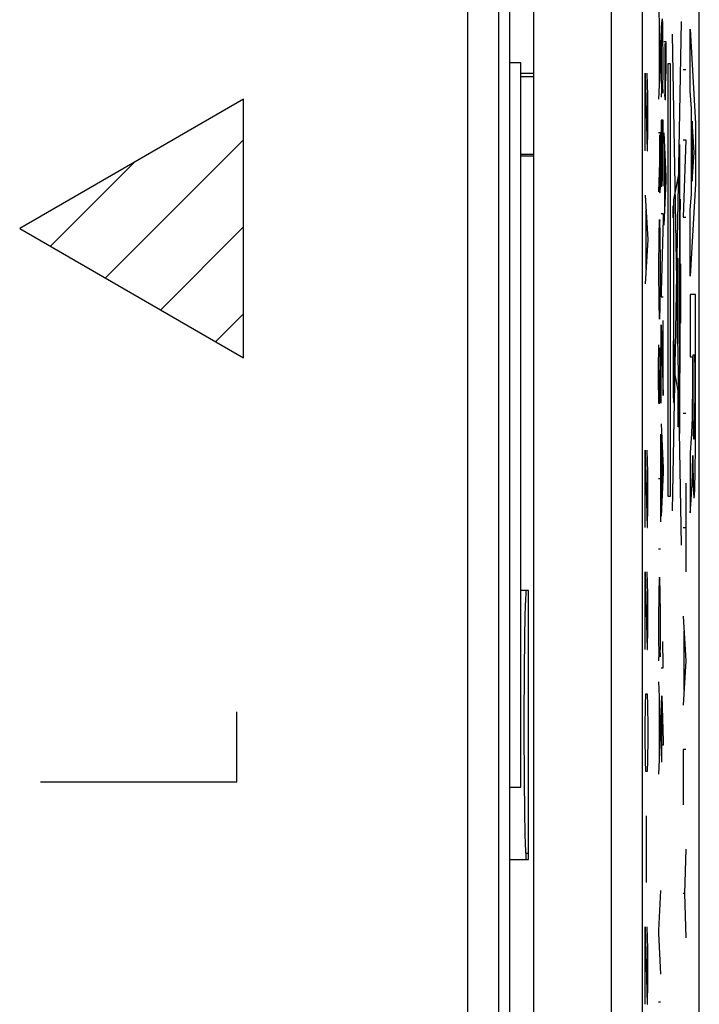
# Model space of a CAD drawing. Units: millimetres. Extents: x -11.3 to 11, y -24.8 to 24.2.
# Drawn here: x 4.4 to 11, y -0.3 to 9.2 of the extents above; entities that cross this region are included whole.
import ezdxf

# ---------------------------------------------------------------- set-up
doc = ezdxf.new("R2010")
doc.units = ezdxf.units.MM
doc.header["$LTSCALE"] = 16.335
doc.layers.get('0').update_dxf_attribs({"linetype": 'CONTINUOUS'})
for name, color, linetype in [('ASSI', 7, 'CONTINUOUS'), ('CURVE', 7, 'CONTINUOUS'), ('DRAFT', 7, 'CONTINUOUS'), ('IMPORT_IGES', 7, 'CONTINUOUS'), ('RACCORDO', 7, 'CONTINUOUS')]:
    doc.layers.add(name, color=color, linetype=linetype)

msp = doc.modelspace()

# ---------------------------------------------------------------- linework, layer by layer
at = {"color": 250, "linetype": 'CONTINUOUS'}
for p, q in [((8.7834, -15.6162), (8.7834, 15.0569)), ((9.0832, -15.3164), (9.0832, 14.7571)), ((10.1665, 12.5389), (10.1666, -13.0017)), ((10.4665, 12.4976), (10.4665, -13.0017))]:
    msp.add_line(p, q, dxfattribs=at)
at = {"color": 7, "linetype": 'CONTINUOUS'}
for p, q in [((9.1866, 14.6537), (9.1866, -15.213)), ((9.4157, 12.4424), (9.4157, -13.0017)), ((9.294, 8.7204), (9.4157, 8.7204)), ((9.4157, 8.6854), (9.294, 8.6854)), ((9.37, 3.7204), (9.294, 3.7204)), ((9.37, 1.1204), (9.37, 3.7204)), ((9.1866, 1.1204), (9.37, 1.1204))]:
    msp.add_line(p, q, dxfattribs=at)
at = {"layer": 'ASSI', "color": 7, "linetype": 'CONTINUOUS'}
for p, q in [((11.02, -17.9513), (11.02, 17.3921)), ((9.1866, 14.6537), (9.1866, -15.213)), ((9.4157, 12.4424), (9.4157, -13.0017))]:
    msp.add_line(p, q, dxfattribs=at)
at = {"layer": 'ASSI', "color": 250, "linetype": 'CONTINUOUS'}
for p, q in [((8.7834, -15.6162), (8.7834, 15.0569)), ((9.0832, -15.3164), (9.0832, 14.7571)), ((10.1665, 12.5389), (10.1666, -13.0017)), ((10.4665, 12.4976), (10.4665, -13.0017))]:
    msp.add_line(p, q, dxfattribs=at)
at = {"layer": 'CURVE', "color": 250, "linetype": 'CONTINUOUS'}
for p, q in [((10.6266, 9.3604), (10.644, 8.9357)), ((10.6317, 9.2373), (10.6317, 8.5911)), ((10.6564, 9.2373), (10.6555, 9.1954)), ((10.6652, 9.2341), (10.6647, 9.2467)), ((10.6659, 9.2129), (10.6652, 9.2341)), ((10.6546, 9.1588), (10.6533, 9.0634)), ((10.6665, 9.1885), (10.6659, 9.2129)), ((10.6671, 9.1609), (10.6665, 9.1885)), ((10.6677, 9.1187), (10.6671, 9.1609)), ((10.8434, 9.2205), (10.7565, 4.4888)), ((10.9328, 9.1444), (10.9834, 8.2349)), ((10.9328, 8.5457), (10.9328, 9.1444)), ((10.6533, 9.0634), (10.6528, 9.0061)), ((10.6685, 9.0449), (10.6677, 9.1187)), ((10.6694, 8.9102), (10.6685, 9.0449)), ((10.7564, 9.096), (10.8438, 4.1593)), ((10.6528, 9.0061), (10.6522, 8.8912)), ((10.6778, 9.025), (10.6953, 9.025)), ((10.6868, 9.008), (10.6869, 8.9233)), ((10.6953, 9.025), (10.6953, 8.7142)), ((10.644, 8.8927), (10.6266, 8.468)), ((10.644, 8.9357), (10.644, 8.8927)), ((10.6522, 8.8912), (10.6524, 8.681)), ((10.6696, 8.8145), (10.6694, 8.9102)), ((10.6693, 8.6757), (10.6696, 8.8145)), ((10.6868, 8.838), (10.6869, 8.7018)), ((10.7199, 8.8127), (10.7377, 8.8127)), ((10.7199, 4.628), (10.7199, 8.8127)), ((10.7377, 8.8127), (10.7377, 4.628)), ((10.8628, 8.7561), (10.889, 8.7561)), ((10.4964, 8.7204), (10.5151, 7.9704)), ((10.4964, 7.9704), (10.4964, 8.7204)), ((10.5226, 8.5061), (10.5169, 8.7204)), ((10.6524, 8.681), (10.6524, 8.6727)), ((10.6688, 8.6309), (10.6693, 8.6757)), ((10.6869, 8.7018), (10.6872, 8.6064)), ((10.6945, 8.5757), (10.6953, 8.7142)), ((10.6529, 8.6122), (10.6531, 8.587)), ((10.6531, 8.587), (10.6537, 8.525)), ((10.6683, 8.5634), (10.6688, 8.6309)), ((10.6872, 8.6064), (10.6882, 8.5142)), ((10.6937, 8.5142), (10.6944, 8.5674)), ((10.6944, 8.5674), (10.6945, 8.5757)), ((6.615, 8.4704), (4.45, 7.2204)), ((6.615, 5.9704), (6.615, 8.4704)), ((10.5226, 8.1846), (10.5226, 8.5061)), ((10.6544, 8.4896), (10.6537, 8.525)), ((10.6683, 8.5634), (10.6677, 8.528)), ((10.6896, 8.4757), (10.6882, 8.5142)), ((10.6926, 8.4813), (10.6928, 8.4865)), ((10.6928, 8.4865), (10.6931, 8.4925)), ((10.6931, 8.4925), (10.6934, 8.5026)), ((10.6934, 8.5026), (10.6937, 8.5142)), ((10.9429, 8.3787), (10.9328, 8.5457)), ((10.9429, 7.5544), (10.9429, 8.3787)), ((10.5188, 7.9704), (10.5226, 8.1846)), ((10.6696, 8.2665), (10.6521, 8.2665)), ((10.6521, 8.2665), (10.6521, 7.6204)), ((10.6613, 7.6773), (10.6613, 8.2665)), ((10.6696, 7.6296), (10.6696, 8.2665)), ((10.9695, 7.9535), (10.9507, 8.2549)), ((10.9507, 8.2549), (10.9507, 7.6753)), ((10.9834, 8.2349), (10.9834, 7.6493)), ((10.6266, 8.148), (10.644, 8.148)), ((10.6439, 7.7601), (10.644, 8.148)), ((10.6778, 8.1434), (10.6953, 7.7204)), ((10.6355, 8.0032), (10.636, 7.7173)), ((10.6829, 8.0204), (10.6829, 7.3757)), ((10.828, 8.0303), (10.828, 5.5924)), ((10.8628, 8.0775), (10.889, 8.0775)), ((10.889, 8.0775), (10.8628, 7.3275)), ((10.5151, 7.9704), (10.5188, 7.9704)), ((10.9507, 7.6753), (10.9695, 7.9535)), ((10.6349, 7.8573), (10.6267, 7.5742)), ((10.636, 7.7173), (10.6365, 7.665)), ((10.6434, 7.6889), (10.6439, 7.7601)), ((10.6953, 7.7204), (10.6953, 7.6757)), ((10.828, 7.7892), (10.7693, 7.4952)), ((10.8298, 7.7841), (10.8294, 7.7946)), ((10.8301, 7.772), (10.8298, 7.7841)), ((10.8307, 7.7447), (10.8301, 7.772)), ((10.8315, 7.6912), (10.8307, 7.7447)), ((10.6365, 7.665), (10.6368, 7.644)), ((10.6368, 7.644), (10.6372, 7.6186)), ((10.6372, 7.6186), (10.6376, 7.6047)), ((10.6429, 7.6388), (10.6422, 7.6004)), ((10.6429, 7.6388), (10.6434, 7.6889)), ((10.6953, 7.6757), (10.6778, 7.2511)), ((10.8328, 7.576), (10.8315, 7.6912)), ((10.9834, 7.6493), (10.9328, 6.7597)), ((10.4964, 7.5418), (10.5226, 7.1132)), ((10.6376, 7.6047), (10.6378, 7.5974)), ((10.6378, 7.5974), (10.6379, 7.5931)), ((10.6379, 7.5931), (10.6381, 7.5893)), ((10.6381, 7.5893), (10.6382, 7.5859)), ((10.6382, 7.5859), (10.6384, 7.583)), ((10.6387, 7.5782), (10.6389, 7.5761)), ((10.6389, 7.5761), (10.6394, 7.5704)), ((10.6394, 7.5704), (10.6395, 7.5684)), ((10.6412, 7.5799), (10.6414, 7.5838)), ((10.6414, 7.5838), (10.6416, 7.5881)), ((10.6416, 7.5881), (10.6418, 7.5927)), ((10.6418, 7.5927), (10.6422, 7.6004)), ((10.834, 7.4082), (10.8328, 7.576)), ((10.9328, 7.3976), (10.9429, 7.5544)), ((10.7659, 7.4385), (10.7693, 7.4385)), ((10.7659, 7.3208), (10.7659, 7.4385)), ((10.7693, 7.4952), (10.7693, 6.1493)), ((10.828, 7.5021), (10.8348, 7.5021)), ((10.8348, 7.5021), (10.8348, 7.4028)), ((10.5039, 7.3989), (10.5039, 6.8275)), ((10.6521, 7.3634), (10.6696, 7.3634)), ((10.6696, 7.3634), (10.6696, 7.3127)), ((10.8348, 7.4028), (10.828, 7.4028)), ((10.8351, 7.1484), (10.834, 7.4082)), ((10.9328, 6.7597), (10.9328, 7.3976)), ((10.6307, 7.245), (10.6299, 7.2129)), ((10.631, 7.2521), (10.6307, 7.245)), ((10.6311, 7.2551), (10.631, 7.2521)), ((10.6323, 7.2802), (10.6315, 7.2634)), ((10.6328, 7.2878), (10.6323, 7.2802)), ((10.6331, 7.2933), (10.6328, 7.2878)), ((10.6397, 7.2419), (10.6374, 7.2973)), ((10.6404, 7.214), (10.6397, 7.2419)), ((10.6696, 7.3127), (10.6521, 6.6111)), ((10.7693, 7.3208), (10.7659, 7.3208)), ((10.8628, 7.3275), (10.889, 7.3275)), ((4.45, 7.2204), (6.615, 5.9704)), ((10.6288, 7.1634), (10.6275, 7.0557)), ((10.6295, 7.1947), (10.6288, 7.1634)), ((10.6412, 7.1757), (10.6404, 7.214)), ((10.6422, 7.1176), (10.6412, 7.1757)), ((10.8356, 6.8773), (10.8351, 7.1484)), ((10.5226, 7.1132), (10.4964, 6.6846)), ((10.6275, 7.0557), (10.6267, 6.9188)), ((10.6428, 7.0696), (10.6422, 7.1176)), ((10.6435, 6.9596), (10.6428, 7.0696)), ((10.6438, 6.8234), (10.6435, 6.9596)), ((10.8097, 6.9323), (10.8135, 6.9323)), ((10.8097, 6.1089), (10.8097, 6.9323)), ((10.8135, 6.9323), (10.8135, 6.1089)), ((10.8327, 6.8773), (10.8365, 6.8773)), ((10.8327, 6.3043), (10.8327, 6.8773)), ((10.8365, 6.8773), (10.8365, 6.3043)), ((10.6436, 6.7023), (10.6438, 6.8234)), ((10.6266, 6.7538), (10.6277, 6.5604)), ((10.6429, 6.5986), (10.6436, 6.7023)), ((10.6521, 6.6111), (10.6521, 6.5588)), ((10.9828, 6.5819), (10.9328, 6.5819)), ((10.9328, 6.5819), (10.9328, 5.9791)), ((10.9838, 6.0203), (10.9828, 6.5819)), ((10.6277, 6.5604), (10.6278, 6.5559)), ((10.6278, 6.5559), (10.628, 6.5483)), ((10.628, 6.5483), (10.6283, 6.5305)), ((10.6283, 6.5305), (10.6285, 6.5107)), ((10.6404, 6.4305), (10.6415, 6.4788)), ((10.6521, 6.5588), (10.6696, 6.5588)), ((10.629, 6.4688), (10.6293, 6.4562)), ((10.6293, 6.4562), (10.6296, 6.4447)), ((10.6296, 6.4447), (10.6306, 6.4091)), ((10.6306, 6.4091), (10.6309, 6.3973)), ((10.6309, 6.3973), (10.6317, 6.3812)), ((10.6317, 6.3812), (10.6327, 6.3591)), ((10.6382, 6.3702), (10.6386, 6.3784)), ((10.6386, 6.3784), (10.6391, 6.3881)), ((10.6391, 6.3881), (10.6394, 6.3954)), ((10.6394, 6.3954), (10.6397, 6.4036)), ((10.6397, 6.4036), (10.64, 6.4136)), ((10.64, 6.4136), (10.6404, 6.4305)), ((10.6327, 6.3591), (10.6331, 6.3496)), ((10.6521, 6.288), (10.6524, 6.288)), ((10.6521, 5.5311), (10.6521, 6.288)), ((10.6524, 6.288), (10.6692, 5.605)), ((10.6696, 5.605), (10.6696, 6.3311)), ((10.8365, 6.3043), (10.8327, 6.3043)), ((10.8337, 5.9022), (10.8354, 6.3043)), ((10.6282, 6.0555), (10.6289, 6.0942)), ((10.8135, 6.1089), (10.8097, 6.1089)), ((10.627, 5.949), (10.6275, 6.002)), ((10.6275, 6.002), (10.6282, 6.0555)), ((10.6373, 6.0157), (10.637, 5.9955)), ((10.6386, 6.0557), (10.6373, 6.0157)), ((10.6423, 6.0204), (10.6411, 6.0557)), ((10.643, 5.9754), (10.6423, 6.0204)), ((10.9608, 5.9992), (10.9747, 5.9992)), ((10.9609, 5.6221), (10.9608, 5.9992)), ((10.9747, 5.9992), (10.9751, 5.8491)), ((10.9839, 5.6705), (10.9838, 6.0203)), ((10.6267, 5.8949), (10.627, 5.949)), ((10.637, 5.9955), (10.6348, 5.7064)), ((10.6431, 5.968), (10.643, 5.9754)), ((10.6439, 5.8601), (10.6431, 5.968)), ((10.8323, 5.7335), (10.8337, 5.9022)), ((10.9328, 5.9791), (10.9526, 5.9791)), ((10.9526, 5.9791), (10.9525, 5.5987)), ((10.6265, 5.8383), (10.6267, 5.8949)), ((10.6266, 5.7727), (10.6265, 5.8383)), ((10.644, 5.7376), (10.6439, 5.8601)), ((10.7769, 5.8398), (10.8275, 5.5705)), ((10.9751, 5.8491), (10.9752, 5.7195)), ((10.627, 5.6932), (10.6266, 5.7727)), ((10.6438, 5.665), (10.644, 5.7376)), ((10.8311, 5.6439), (10.8323, 5.7335)), ((10.9752, 5.7195), (10.9751, 5.5896)), ((10.6276, 5.625), (10.627, 5.6932)), ((10.6278, 5.6093), (10.6276, 5.625)), ((10.6344, 5.6673), (10.6339, 5.6034)), ((10.643, 5.5923), (10.6438, 5.665)), ((10.8151, 5.6525), (10.8216, 5.6525)), ((10.8151, 5.3024), (10.8151, 5.6525)), ((10.8216, 5.6525), (10.8216, 5.3024)), ((10.8306, 5.6168), (10.8311, 5.6439)), ((10.9611, 5.529), (10.9609, 5.6221)), ((10.9832, 5.286), (10.9839, 5.6705)), ((10.6288, 5.5604), (10.6278, 5.6093)), ((10.6295, 5.5435), (10.6292, 5.5503)), ((10.6297, 5.5394), (10.6295, 5.5435)), ((10.63, 5.5356), (10.6297, 5.5394)), ((10.6302, 5.5322), (10.63, 5.5356)), ((10.6304, 5.529), (10.6302, 5.5322)), ((10.632, 5.5342), (10.6307, 5.525)), ((10.6326, 5.5507), (10.6324, 5.5431)), ((10.633, 5.5621), (10.6326, 5.5507)), ((10.6334, 5.578), (10.633, 5.5621)), ((10.6339, 5.6034), (10.6334, 5.578)), ((10.6692, 5.605), (10.6696, 5.605)), ((10.9523, 5.5443), (10.9519, 5.4929)), ((10.9525, 5.5987), (10.9523, 5.5443)), ((10.9614, 5.4562), (10.9611, 5.529)), ((10.9751, 5.5896), (10.9749, 5.4808)), ((10.8628, 5.4346), (10.889, 5.4346)), ((10.9515, 5.4611), (10.951, 5.4227)), ((10.9519, 5.4929), (10.9515, 5.4611)), ((10.9619, 5.3877), (10.9614, 5.4562)), ((10.9749, 5.4808), (10.9746, 5.4158)), ((10.6521, 5.3296), (10.6696, 4.9065)), ((10.9487, 5.33), (10.9483, 5.321)), ((10.9492, 5.3453), (10.9487, 5.33)), ((10.9497, 5.3629), (10.9492, 5.3453)), ((10.9503, 5.3878), (10.9497, 5.3629)), ((10.951, 5.4227), (10.9503, 5.3878)), ((10.9624, 5.3352), (10.9619, 5.3877)), ((10.963, 5.2978), (10.9624, 5.3352)), ((10.9741, 5.3645), (10.9736, 5.3174)), ((10.9746, 5.4158), (10.9741, 5.3645)), ((10.8216, 5.3024), (10.8151, 5.3024)), ((10.9454, 5.2627), (10.9433, 5.2264)), ((10.9474, 5.3025), (10.9454, 5.2627)), ((10.9483, 5.321), (10.9474, 5.3025)), ((10.9636, 5.2653), (10.963, 5.2978)), ((10.9642, 5.2444), (10.9636, 5.2653)), ((10.9645, 5.2321), (10.9642, 5.2444)), ((10.9721, 5.2417), (10.9717, 5.23)), ((10.9726, 5.2614), (10.9721, 5.2417)), ((10.9732, 5.2918), (10.9726, 5.2614)), ((10.9736, 5.3174), (10.9732, 5.2918)), ((10.9819, 5.0465), (10.9832, 5.286)), ((10.644, 5.2327), (10.644, 4.3834)), ((10.6572, 5.2065), (10.6572, 4.5619)), ((10.9649, 5.2213), (10.9645, 5.2321)), ((10.9653, 5.2119), (10.9649, 5.2213)), ((10.9714, 5.2195), (10.971, 5.2103)), ((10.9717, 5.23), (10.9714, 5.2195)), ((10.4964, 5.0775), (10.5151, 4.3275)), ((10.4964, 4.3275), (10.4964, 5.0775)), ((10.5226, 4.8632), (10.5169, 5.0775)), ((10.9328, 5.0522), (10.9328, 4.47)), ((10.9807, 4.9306), (10.9819, 5.0465)), ((10.9554, 4.9336), (10.9558, 4.9626)), ((10.9558, 4.9626), (10.9564, 5.0258)), ((10.9564, 5.0258), (10.9567, 5.0258)), ((10.9567, 5.0258), (10.9568, 5.006)), ((10.9568, 5.006), (10.957, 4.9783)), ((10.957, 4.9783), (10.958, 4.9058)), ((10.5226, 4.5418), (10.5226, 4.8632)), ((10.6696, 4.8619), (10.6521, 4.4373)), ((10.6696, 4.9065), (10.6696, 4.8619)), ((10.9539, 4.8521), (10.9547, 4.8897)), ((10.9547, 4.8897), (10.9554, 4.9336)), ((10.958, 4.9058), (10.9597, 4.8053)), ((10.6266, 4.8034), (10.644, 4.8034)), ((10.9504, 4.7457), (10.9511, 4.7625)), ((10.9511, 4.7625), (10.9522, 4.7909)), ((10.9522, 4.7909), (10.9531, 4.8195)), ((10.9531, 4.8195), (10.9539, 4.8521)), ((10.9597, 4.8053), (10.9609, 4.754)), ((10.9768, 4.7306), (10.9777, 4.7615)), ((10.9777, 4.7615), (10.9788, 4.8142)), ((10.889, 4.7561), (10.889, 3.8989)), ((10.9481, 4.7024), (10.9489, 4.7161)), ((10.9489, 4.7161), (10.9497, 4.7304)), ((10.9497, 4.7304), (10.9504, 4.7457)), ((10.9609, 4.754), (10.9617, 4.7241)), ((10.9617, 4.7241), (10.9626, 4.6978)), ((10.9626, 4.6978), (10.9635, 4.6751)), ((10.976, 4.7034), (10.9768, 4.7306)), ((10.7377, 4.628), (10.7199, 4.628)), ((10.5188, 4.3275), (10.5226, 4.5418)), ((10.5151, 4.3275), (10.5188, 4.3275)), ((10.8628, 4.3275), (10.889, 4.3275)), ((10.644, 4.1204), (10.6266, 4.1204)), ((10.4964, 3.8989), (10.5151, 3.1489)), ((10.4964, 3.1489), (10.4964, 3.8989)), ((10.5226, 3.6846), (10.5169, 3.8989)), ((10.6385, 3.8145), (10.6379, 3.8251)), ((10.639, 3.8035), (10.6385, 3.8145)), ((10.6309, 3.788), (10.63, 3.7461)), ((10.6315, 3.8014), (10.6309, 3.788)), ((10.6394, 3.792), (10.639, 3.8035)), ((10.6399, 3.7789), (10.6394, 3.792)), ((10.6405, 3.7561), (10.6399, 3.7789)), ((10.6413, 3.7209), (10.6405, 3.7561)), ((10.6419, 3.6893), (10.6413, 3.7209)), ((10.5226, 3.3632), (10.5226, 3.6846)), ((10.629, 3.7096), (10.6277, 3.6142)), ((10.6424, 3.65), (10.6419, 3.6893)), ((10.6434, 3.5392), (10.6424, 3.65)), ((10.6277, 3.6142), (10.627, 3.5126)), ((10.644, 3.4248), (10.6434, 3.5392)), ((10.627, 3.5126), (10.6266, 3.4146)), ((10.8628, 3.4704), (10.889, 3.0418)), ((10.5188, 3.1489), (10.5226, 3.3632)), ((10.6266, 3.4146), (10.6269, 3.2387)), ((10.644, 3.324), (10.644, 3.4248)), ((10.6269, 3.2387), (10.6269, 3.2219)), ((10.6437, 3.2265), (10.644, 3.324)), ((10.8703, 3.3275), (10.8703, 2.7561)), ((10.5151, 3.1489), (10.5188, 3.1489)), ((10.6269, 3.2219), (10.6276, 3.1362)), ((10.6428, 3.1142), (10.6433, 3.1817)), ((10.6433, 3.1817), (10.6437, 3.2265)), ((10.6696, 2.9973), (10.6664, 3.2265)), ((10.6276, 3.1362), (10.6282, 3.0742)), ((10.6289, 3.0404), (10.6282, 3.0742)), ((10.6428, 3.1142), (10.6422, 3.0788)), ((10.6521, 2.9727), (10.6696, 2.9727)), ((10.6696, 2.9727), (10.6696, 2.9973)), ((10.889, 3.0418), (10.8628, 2.6132)), ((10.6266, 2.8357), (10.644, 2.4127)), ((10.5001, 2.6132), (10.5039, 2.7204)), ((10.5039, 2.7204), (10.5151, 2.7204)), ((10.5151, 2.7204), (10.5188, 2.6132)), ((10.6317, 2.7127), (10.6317, 2.068)), ((10.6566, 2.7034), (10.6573, 2.7034)), ((10.6566, 2.0604), (10.6566, 2.7034)), ((10.6573, 2.7034), (10.6696, 2.2619)), ((10.4964, 2.3989), (10.5001, 2.6132)), ((10.5188, 2.6132), (10.5226, 2.3989)), ((6.55, 1.8704), (6.55, 2.5489)), ((10.4964, 2.2918), (10.4964, 2.3989)), ((10.5226, 2.3989), (10.5226, 2.2918)), ((10.644, 2.4127), (10.644, 2.368)), ((10.5001, 2.0775), (10.4964, 2.2918)), ((10.5226, 2.2918), (10.5188, 2.0775)), ((10.644, 2.368), (10.6266, 1.945)), ((10.6696, 2.225), (10.6521, 2.225)), ((10.6696, 2.2619), (10.6696, 2.225)), ((10.889, 2.1846), (10.8628, 2.1846)), ((10.8628, 2.1846), (10.8628, 1.6489)), ((10.5039, 1.9704), (10.5001, 2.0775)), ((10.5188, 2.0775), (10.5151, 1.9704)), ((10.5151, 1.9704), (10.5039, 1.9704)), ((4.65, 1.8704), (6.55, 1.8704)), ((10.5057, 1.5418), (10.5057, 0.8989)), ((10.889, 1.2204), (10.8778, 0.7918)), ((10.644, 0.8219), (10.6266, 0.4327)), ((10.8778, 0.7918), (10.8628, 0.7918)), ((10.8778, 0.7918), (10.889, 0.3632)), ((10.4964, 0.4704), (10.5151, -0.2796)), ((10.4964, -0.2796), (10.4964, 0.4704)), ((10.5226, 0.2561), (10.5169, 0.4704)), ((10.6266, 0.4327), (10.6266, 0.4065)), ((10.6266, 0.4065), (10.644, 0.0127)), ((10.5226, -0.0654), (10.5226, 0.2561)), ((10.5188, -0.2796), (10.5226, -0.0654)), ((10.5151, -0.2796), (10.5188, -0.2796)), ((10.644, -0.2596), (10.6266, -0.2596))]:
    msp.add_line(p, q, dxfattribs=at)
at = {"layer": 'CURVE', "color": 7, "linetype": 'CONTINUOUS'}
for p, q in [((5.2807, 6.7407), (6.615, 8.075)), ((4.7481, 7.0482), (5.5628, 7.8629)), ((5.8133, 6.4332), (6.615, 7.235)), ((6.3458, 6.1258), (6.615, 6.3949))]:
    msp.add_line(p, q, dxfattribs=at)
at = {"layer": 'CURVE', "color": 250, "linetype": 'CONTINUOUS'}
for points in [[(10.6555, 9.1954), (10.6547, 9.1631), (10.6546, 9.1588)], [(10.6869, 8.9233), (10.6868, 8.8747), (10.6868, 8.838)], [(10.6524, 8.6727), (10.6528, 8.6325), (10.6529, 8.6122)], [(10.6896, 8.4757), (10.6897, 8.4748), (10.6898, 8.4737)], [(10.6898, 8.4737), (10.6901, 8.4702), (10.6903, 8.4679)], [(10.6903, 8.4679), (10.6904, 8.4669), (10.6905, 8.466), (10.6906, 8.4652), (10.6907, 8.4646), (10.6909, 8.4641), (10.691, 8.4638), (10.6911, 8.4637), (10.6912, 8.4638), (10.6913, 8.464), (10.6914, 8.4644), (10.6915, 8.4649), (10.6916, 8.4657), (10.6917, 8.4665), (10.6918, 8.4676), (10.6919, 8.4688), (10.692, 8.4701), (10.6921, 8.4716), (10.6922, 8.4733), (10.6923, 8.4751), (10.6924, 8.477), (10.6926, 8.4813)], [(10.6355, 8.1219), (10.6355, 8.0371), (10.6355, 8.0032)], [(10.8294, 7.7946), (10.8293, 7.7992), (10.8291, 7.8032), (10.8289, 7.8066), (10.8287, 7.8094), (10.8285, 7.8116), (10.8283, 7.8133), (10.8281, 7.8142), (10.828, 7.8146)], [(10.6384, 7.583), (10.6385, 7.5817), (10.6385, 7.5804), (10.6387, 7.5782)], [(10.6395, 7.5684), (10.6397, 7.5662), (10.6398, 7.565)], [(10.6398, 7.565), (10.6399, 7.5657), (10.64, 7.5664), (10.6401, 7.5673), (10.6403, 7.5683), (10.6404, 7.5694), (10.6405, 7.5706), (10.6406, 7.5719), (10.6407, 7.5733), (10.6408, 7.5748), (10.6409, 7.5764), (10.6412, 7.5799)], [(10.6315, 7.2634), (10.6315, 7.2628), (10.6314, 7.262), (10.6314, 7.2612), (10.6313, 7.2602), (10.6312, 7.259), (10.6312, 7.2578), (10.6311, 7.2551)], [(10.6354, 7.3025), (10.6353, 7.3034), (10.6352, 7.3042), (10.635, 7.305), (10.6349, 7.3056), (10.6348, 7.3061), (10.6347, 7.3064), (10.6345, 7.3065), (10.6344, 7.3064), (10.6343, 7.3061), (10.6342, 7.3056), (10.6341, 7.3049), (10.6339, 7.304), (10.6338, 7.3029), (10.6337, 7.3016), (10.6336, 7.3002), (10.6334, 7.2987), (10.6333, 7.297), (10.6331, 7.2933)], [(10.636, 7.2977), (10.6358, 7.2995), (10.6357, 7.3005), (10.6354, 7.3025)], [(10.6374, 7.2973), (10.6373, 7.2962), (10.6372, 7.2953), (10.6371, 7.2947), (10.637, 7.2943), (10.6369, 7.294), (10.6368, 7.294), (10.6367, 7.294), (10.6366, 7.2943), (10.6365, 7.2946), (10.6364, 7.2951), (10.6363, 7.2956), (10.6362, 7.2963), (10.6361, 7.297), (10.636, 7.2977)], [(10.6299, 7.2129), (10.6299, 7.2093), (10.6295, 7.1947)], [(10.6267, 6.9188), (10.6266, 6.8897), (10.6266, 6.7538)], [(10.6415, 6.4788), (10.6416, 6.4875), (10.6429, 6.5986)], [(10.6285, 6.5107), (10.6286, 6.5006), (10.629, 6.4688)], [(10.6331, 6.3496), (10.6334, 6.3479), (10.6336, 6.3464), (10.6338, 6.345), (10.6341, 6.3439), (10.6343, 6.343), (10.6346, 6.3423), (10.6348, 6.3419), (10.6351, 6.3418), (10.6353, 6.342), (10.6356, 6.3426), (10.6358, 6.3434), (10.6361, 6.3447), (10.6363, 6.3463), (10.6366, 6.3482), (10.6368, 6.3505), (10.6371, 6.3531), (10.6373, 6.3561), (10.6376, 6.3594), (10.6378, 6.3628), (10.6382, 6.3702)], [(10.7714, 6.1732), (10.7703, 6.1671), (10.7693, 6.1492), (10.7683, 6.1201), (10.7675, 6.0802), (10.7668, 6.0323), (10.7663, 5.9777), (10.766, 5.9184), (10.7659, 5.8557), (10.766, 5.794), (10.7663, 5.7346), (10.7668, 5.6799), (10.7675, 5.6311), (10.7683, 5.5918), (10.7693, 5.5625), (10.7703, 5.5444), (10.7714, 5.5381)], [(10.7714, 5.5381), (10.7725, 5.5442), (10.7735, 5.5621), (10.7745, 5.5912), (10.7753, 5.6311), (10.776, 5.679), (10.7765, 5.7336), (10.7768, 5.7929), (10.7769, 5.8557), (10.7768, 5.9173), (10.7765, 5.9767), (10.776, 6.0314), (10.7753, 6.0802), (10.7745, 6.1195), (10.7735, 6.1488), (10.7725, 6.1669), (10.7714, 6.1732)], [(10.6394, 6.0604), (10.6391, 6.0584), (10.6391, 6.0579), (10.639, 6.0575), (10.6389, 6.057), (10.6388, 6.0567), (10.6388, 6.0563), (10.6387, 6.056), (10.6386, 6.0557)], [(10.6411, 6.0557), (10.641, 6.0569), (10.641, 6.0579), (10.6409, 6.0588), (10.6409, 6.0596), (10.6408, 6.0604), (10.6407, 6.061), (10.6407, 6.0616), (10.6406, 6.0621), (10.6406, 6.0625), (10.6405, 6.0628), (10.6404, 6.0631), (10.6403, 6.0633), (10.6403, 6.0634), (10.6402, 6.0634), (10.6401, 6.0634), (10.64, 6.0633), (10.64, 6.0631), (10.6399, 6.0628), (10.6398, 6.0625), (10.6397, 6.0621), (10.6397, 6.0617), (10.6396, 6.0613), (10.6395, 6.0608), (10.6394, 6.0604)], [(10.7714, 5.9961), (10.7709, 5.9935), (10.7705, 5.9855), (10.77, 5.9727), (10.7697, 5.955), (10.7694, 5.9338), (10.7691, 5.9096), (10.769, 5.8834), (10.7689, 5.8557), (10.769, 5.8284), (10.7691, 5.8021), (10.7694, 5.7779), (10.7697, 5.7563), (10.77, 5.7389), (10.7705, 5.726), (10.7709, 5.7179), (10.7714, 5.7152)], [(10.7714, 5.7152), (10.7719, 5.7178), (10.7723, 5.7258), (10.7728, 5.7386), (10.7731, 5.7563), (10.7734, 5.7775), (10.7737, 5.8017), (10.7738, 5.8279), (10.7738, 5.8557), (10.7738, 5.8829), (10.7737, 5.9092), (10.7734, 5.9334), (10.7731, 5.955), (10.7728, 5.9724), (10.7723, 5.9854), (10.7719, 5.9934), (10.7714, 5.9961)], [(10.6348, 5.7064), (10.6346, 5.6828), (10.6344, 5.6673)], [(10.8298, 5.623), (10.8291, 5.6193), (10.8285, 5.6085), (10.8279, 5.5908), (10.8274, 5.5666), (10.827, 5.5376), (10.8267, 5.5044), (10.8265, 5.4685), (10.8264, 5.4304), (10.8265, 5.393), (10.8267, 5.3571), (10.827, 5.3239), (10.8274, 5.2943), (10.8279, 5.2704), (10.8285, 5.2527), (10.8291, 5.2417), (10.8298, 5.2379)], [(10.8298, 5.2379), (10.8304, 5.2416), (10.8311, 5.2524), (10.8316, 5.2701), (10.8322, 5.2943), (10.8326, 5.3233), (10.8329, 5.3564), (10.8331, 5.3924), (10.8331, 5.4304), (10.8331, 5.4678), (10.8329, 5.5038), (10.8326, 5.537), (10.8322, 5.5666), (10.8316, 5.5904), (10.8311, 5.6082), (10.8304, 5.6192), (10.8298, 5.623)], [(10.6292, 5.5503), (10.6289, 5.5577), (10.6288, 5.5604)], [(10.6307, 5.525), (10.6306, 5.5262), (10.6305, 5.5276), (10.6304, 5.529)], [(10.6324, 5.5431), (10.6321, 5.5363), (10.632, 5.5342)], [(10.6421, 5.5342), (10.6422, 5.5396), (10.643, 5.5923)], [(10.9433, 5.2264), (10.9412, 5.1917), (10.9328, 5.0522)], [(10.9687, 5.1831), (10.9685, 5.183), (10.9682, 5.1831), (10.968, 5.1836), (10.9677, 5.1843), (10.9675, 5.1854), (10.9672, 5.1868), (10.967, 5.1885), (10.9667, 5.1907), (10.9665, 5.1932), (10.9663, 5.1962), (10.966, 5.1996), (10.9658, 5.2034), (10.9655, 5.2078), (10.9653, 5.2119)], [(10.971, 5.2103), (10.9706, 5.2024), (10.9705, 5.1989), (10.9703, 5.1958), (10.9701, 5.193), (10.9699, 5.1905), (10.9697, 5.1884), (10.9695, 5.1866), (10.9693, 5.1852), (10.9691, 5.1841), (10.9689, 5.1834), (10.9687, 5.1831)], [(10.9788, 4.8142), (10.9792, 4.8333), (10.9807, 4.9306)], [(10.9328, 4.47), (10.9379, 4.5479), (10.9481, 4.7024)], [(10.9635, 4.6751), (10.964, 4.6651), (10.9644, 4.656), (10.9649, 4.6479), (10.9654, 4.6407), (10.9659, 4.6345), (10.9664, 4.6285), (10.967, 4.6236), (10.9675, 4.6199), (10.9681, 4.6173), (10.9687, 4.6159), (10.9692, 4.6155), (10.9698, 4.6161), (10.9703, 4.6175), (10.9708, 4.6197), (10.9713, 4.6228), (10.9718, 4.6267), (10.9722, 4.6315), (10.9727, 4.6372), (10.9732, 4.6438), (10.9737, 4.6513), (10.9742, 4.6598), (10.9746, 4.6693), (10.9751, 4.6797), (10.976, 4.7034)], [(10.6379, 3.8251), (10.6376, 3.8297), (10.6374, 3.8339), (10.6371, 3.8377), (10.6368, 3.8408), (10.6365, 3.8434), (10.6362, 3.8454), (10.6359, 3.8469), (10.6357, 3.8477), (10.6354, 3.848), (10.6351, 3.8477), (10.6348, 3.8469), (10.6345, 3.8453), (10.6342, 3.8432), (10.6339, 3.8404), (10.6336, 3.8371), (10.6333, 3.8333), (10.633, 3.829), (10.6327, 3.8243), (10.6324, 3.8191), (10.6321, 3.8135), (10.6315, 3.8014)], [(10.63, 3.7461), (10.6291, 3.7138), (10.629, 3.7096)]]:
    msp.add_lwpolyline(points, dxfattribs=at)
at = {"layer": 'DRAFT', "color": 7, "linetype": 'CONTINUOUS'}
for p, q in [((9.294, 7.9378), (9.4157, 7.9378)), ((9.294, 7.9204), (9.4157, 7.9204))]:
    msp.add_line(p, q, dxfattribs=at)
msp.add_ellipse((9.3473, 2.4204), major_axis=(0, 1.3), ratio=0.017455, start_param=0, end_param=3.141593, dxfattribs=at)
at = {"layer": 'IMPORT_IGES', "color": 7, "linetype": 'CONTINUOUS'}
for p, q in [((9.294, 8.8204), (9.1866, 8.8204)), ((9.294, 1.8204), (9.294, 8.8204)), ((9.1866, 1.8204), (9.294, 1.8204))]:
    msp.add_line(p, q, dxfattribs=at)
at = {"layer": 'RACCORDO', "color": 7, "linetype": 'CONTINUOUS'}
for p, q in [((11.02, -17.9513), (11.02, 17.3921)), ((9.37, 1.1775), (9.3407, 1.1775))]:
    msp.add_line(p, q, dxfattribs=at)

doc.saveas('drawing.dxf')
